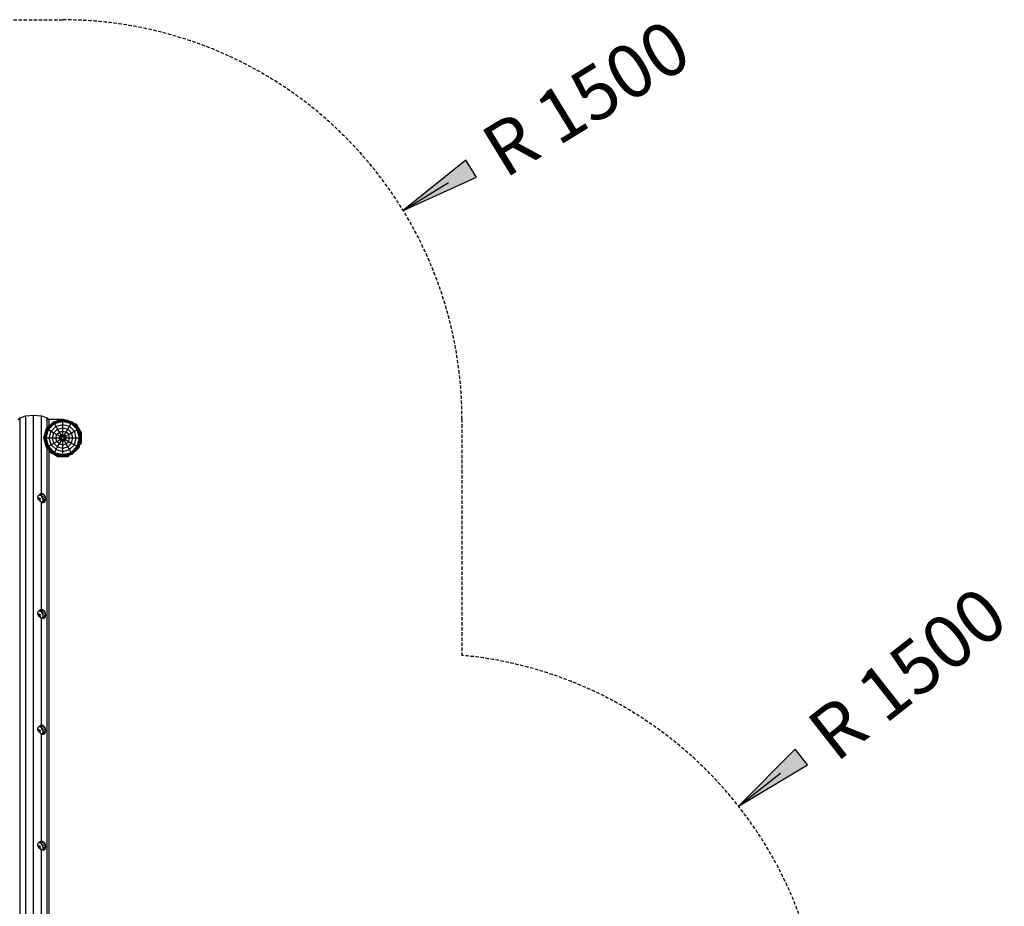
# Model space of a CAD drawing. Extents: x 0 to 29700, y 0 to 21000.
# Drawn here: x 17114 to 20814, y 11903 to 15233 of the extents above; entities that cross this region are included whole.
import ezdxf
from ezdxf.enums import TextEntityAlignment as Align

# ---------------------------------------------------------------- set-up
doc = ezdxf.new("R2010")
doc.units = 0
doc.linetypes.add('DASHED', pattern=[19.05, 12.7, -6.35])
for name, color, linetype in [('BEMAßUNG', 7, 'Continuous'), ('DXF', 7, 'Continuous'), ('FORMTEIL', 7, 'Continuous'), ('STAB', 7, 'Continuous')]:
    doc.layers.add(name, color=color, linetype=linetype)
doc.styles.add('ARIAL', font='arial.ttf')

# ---------------------------------------------------------------- blocks, each defined once
blk = doc.blocks.new('LONGARROW')
at = {"linetype": 'Continuous'}
blk.add_hatch(color=0, dxfattribs=at).paths.add_polyline_path([(0, 0), (50.8, -6.35), (50.8, 6.35)])
at = {"color": 0, "linetype": 'Continuous'}
blk.add_lwpolyline([(0, 0), (50.8, -6.35), (50.8, 6.35)], close=True, dxfattribs=at)

msp = doc.modelspace()

# ---------------------------------------------------------------- linework, layer by layer
at = {"layer": 'BEMAßUNG', "color": 7, "linetype": 'Continuous'}
for p, q in [((18554.5, 14516.4), (18725, 14621)), ((19815.2, 12278.9), (19972.4, 12402.5))]:
    msp.add_line(p, q, dxfattribs=at)
at = {"layer": 'DXF', "color": 5, "linetype": 'DASHED'}
msp.add_lwpolyline([(14675.8, 13732.2, -0.414214), (16175.8, 15232.2), (17275.8, 15232.2, -0.414214), (18775.8, 13732.2), (18775.8, 12845.4, -0.387095), (20135.8, 11352), (20135.8, 10252, -0.414214), (18635.8, 8752), (17975.5, 8752, -0.407081), (16975.8, 7776.4)], format="xyb", dxfattribs=at)
at = {"layer": 'FORMTEIL'}
for p, q in [((17320.1, 13713.5), (17321.7, 13716.3)), ((17321.7, 13716.3), (17326.9, 13713.3)), ((17335.8, 13697.9), (17326.9, 13713.3)), ((17345.6, 13680.9), (17336.8, 13696.2)), ((17345.6, 13663.2), (17345.6, 13680.9)), ((17345.6, 13643.5), (17345.6, 13660.6)), ((17340, 13639.8), (17342.6, 13638.3)), ((17342.6, 13638.3), (17345.6, 13643.5)), ((17224.8, 13611.1), (17224.3, 13611.9)), ((17224.8, 13611.1), (17237, 13604.1)), ((17244.6, 13599.7), (17257.1, 13592.4)), ((17257.1, 13592.4), (17271.6, 13592.4)), ((17279.3, 13592.4), (17294.5, 13592.4)), ((17294.5, 13592.4), (17299.7, 13595.4)), ((17299.7, 13595.4), (17298.5, 13597.6))]:
    msp.add_line(p, q, dxfattribs=at)
at = {"layer": 'STAB', "color": 32}
for p, q in [((17107.3, 13728.7), (17115.2, 13737.8)), ((17115.2, 13737.8), (17136.6, 13744.5)), ((17115.2, 11294.6), (17115.2, 13737.8)), ((17136.6, 13744.5), (17165.8, 13747)), ((17136.6, 11301.3), (17136.6, 13744.5)), ((17165.8, 13747), (17195.1, 13744.5)), ((17165.8, 11303.8), (17165.8, 13747)), ((17195.1, 13744.5), (17216.5, 13737.8)), ((17195.1, 13453.4), (17195.1, 13744.5)), ((17224.3, 13728.7), (17216.5, 13737.8)), ((17216.5, 13699.2), (17216.5, 13737.8)), ((17221.3, 13732.2), (17274.6, 13732.2)), ((17224.3, 13707.1), (17224.3, 13728.7)), ((17226.7, 13709.5), (17227.4, 13710.6)), ((17227.4, 13710.6), (17228.5, 13711.3)), ((17256.2, 13727.2), (17258.1, 13728.3)), ((17258.1, 13728.3), (17260.3, 13728.3)), ((17290.6, 13728.4), (17293.6, 13728.4)), ((17293.6, 13728.4), (17296.2, 13726.8)), ((17321.3, 13712.3), (17324.3, 13710.6)), ((17325.9, 13707.7), (17324.3, 13710.6)), ((17209.7, 13679.9), (17209.9, 13680.3)), ((17209.7, 13644.5), (17209.7, 13679.9)), ((17342, 13679.9), (17340.4, 13682.7)), ((17342, 13676.7), (17342, 13679.9)), ((17216.5, 11385.4), (17216.5, 13624.6)), ((17340.7, 13642.1), (17342, 13644.5)), ((17342, 13644.5), (17342, 13647.1)), ((17224.3, 11399), (17224.3, 13616.7)), ((17292.7, 13596), (17293.6, 13596)), ((17293.6, 13596), (17294.3, 13596.5)), ((17322.7, 13612.8), (17324.3, 13613.7)), ((17324.3, 13613.7), (17325.2, 13615.3)), ((17182.3, 13438.8), (17183.6, 13445)), ((17183.6, 13432.3), (17182.3, 13438.8)), ((17183.3, 13433.9), (17184, 13435.8)), ((17183.6, 13445), (17187.5, 13450.1)), ((17183.8, 13435.1), (17187.2, 13436.7)), ((17184, 13435.8), (17187.2, 13436.7)), ((17184.1, 13431.6), (17190.4, 13434.5)), ((17186, 13448.1), (17187.2, 13448.1)), ((17187.2, 13448.1), (17198.7, 13453.2)), ((17187.2, 13448.1), (17192.7, 13445.6)), ((17187.2, 13436.7), (17190.4, 13434.5)), ((17187.5, 13450.1), (17193.4, 13453.2)), ((17191.7, 13430.5), (17190.4, 13434.5)), ((17192.7, 13445.6), (17203.5, 13450.4)), ((17192.7, 13445.6), (17197.4, 13441)), ((17193.4, 13453.2), (17195.1, 13453.4)), ((17195.1, 13453.4), (17198.7, 13453.2)), ((17197.4, 13441), (17207.6, 13445.6)), ((17200.5, 13434.9), (17197.4, 13441)), ((17198.7, 13453.2), (17203.5, 13450.4)), ((17200.5, 13434.9), (17210.3, 13439.3)), ((17201.6, 13428.3), (17200.5, 13434.9)), ((17201.6, 13428.3), (17211.3, 13432.7)), ((17207.6, 13445.6), (17203.5, 13450.4)), ((17210.3, 13439.3), (17207.6, 13445.6)), ((17211.3, 13432.7), (17210.3, 13439.3)), ((17210.3, 13426.6), (17211.3, 13432.7)), ((17187.5, 13426.6), (17183.6, 13432.3)), ((17186.5, 13428.1), (17191.7, 13430.5)), ((17187.5, 13426.6), (17193.4, 13422.5)), ((17187.8, 13426.4), (17190.4, 13427.1)), ((17190.4, 13427.1), (17191.7, 13430.5)), ((17193.4, 13422.5), (17195.1, 13422)), ((17195.1, 13422), (17198.7, 13420)), ((17195.1, 13018.3), (17195.1, 13422)), ((17198.7, 13420), (17203.5, 13419.7)), ((17199, 13419.9), (17200.5, 13422.2)), ((17200.5, 13422.2), (17201.6, 13428.3)), ((17200.5, 13422.2), (17210.3, 13426.6)), ((17202.5, 13419.8), (17207.6, 13422)), ((17203.5, 13419.7), (17207.6, 13422)), ((17207.6, 13422), (17210.3, 13426.6)), ((17182.3, 13003.7), (17183.6, 13010)), ((17183.6, 12997.2), (17182.3, 13003.7)), ((17183.3, 12998.8), (17184, 13000.8)), ((17183.6, 13010), (17187.5, 13015)), ((17187.5, 12991.5), (17183.6, 12997.2)), ((17183.8, 13000.1), (17187.2, 13001.6)), ((17184, 13000.8), (17187.2, 13001.6)), ((17184.1, 12996.6), (17190.4, 12999.4)), ((17186, 13013), (17187.2, 13013)), ((17186.5, 12993.1), (17191.7, 12995.4)), ((17187.2, 13013), (17198.7, 13018.1)), ((17187.2, 13013), (17192.7, 13010.6)), ((17187.2, 13001.6), (17190.4, 12999.4)), ((17187.5, 13015), (17193.4, 13018.1)), ((17187.5, 12991.5), (17193.4, 12987.4)), ((17187.8, 12991.3), (17190.4, 12992)), ((17191.7, 12995.4), (17190.4, 12999.4)), ((17190.4, 12992), (17191.7, 12995.4)), ((17192.7, 13010.6), (17203.5, 13015.4)), ((17192.7, 13010.6), (17197.4, 13005.9)), ((17193.4, 13018.1), (17195.1, 13018.3)), ((17195.1, 13018.3), (17198.7, 13018.1)), ((17197.4, 13005.9), (17207.6, 13010.5)), ((17200.5, 12999.9), (17197.4, 13005.9)), ((17198.7, 13018.1), (17203.5, 13015.4)), ((17200.5, 12999.9), (17210.3, 13004.2)), ((17201.6, 12993.3), (17200.5, 12999.9)), ((17200.5, 12987.1), (17201.6, 12993.3)), ((17200.5, 12987.1), (17210.3, 12991.5)), ((17201.6, 12993.3), (17211.3, 12997.6)), ((17207.6, 13010.5), (17203.5, 13015.4)), ((17210.3, 13004.2), (17207.6, 13010.5)), ((17207.6, 12987), (17210.3, 12991.5)), ((17211.3, 12997.6), (17210.3, 13004.2)), ((17210.3, 12991.5), (17211.3, 12997.6)), ((17193.4, 12987.4), (17195.1, 12987)), ((17195.1, 12987), (17198.7, 12984.9)), ((17195.1, 12583.3), (17195.1, 12987)), ((17198.7, 12984.9), (17203.5, 12984.7)), ((17199, 12984.9), (17200.5, 12987.1)), ((17202.5, 12984.7), (17207.6, 12987)), ((17203.5, 12984.7), (17207.6, 12987)), ((17187.2, 12578), (17198.7, 12583.1)), ((17187.5, 12580), (17193.4, 12583.1)), ((17193.4, 12583.1), (17195.1, 12583.3)), ((17195.1, 12583.3), (17198.7, 12583.1)), ((17198.7, 12583.1), (17203.5, 12580.3)), ((17182.3, 12568.7), (17183.6, 12574.9)), ((17183.6, 12562.2), (17182.3, 12568.7)), ((17183.3, 12563.8), (17184, 12565.7)), ((17183.6, 12574.9), (17187.5, 12580)), ((17187.5, 12556.5), (17183.6, 12562.2)), ((17183.8, 12565), (17187.2, 12566.6)), ((17184, 12565.7), (17187.2, 12566.6)), ((17184.1, 12561.5), (17190.4, 12564.3)), ((17186, 12577.9), (17187.2, 12578)), ((17186.5, 12558), (17191.7, 12560.3)), ((17187.2, 12578), (17192.7, 12575.5)), ((17187.2, 12566.6), (17190.4, 12564.3)), ((17187.5, 12556.5), (17193.4, 12552.4)), ((17187.8, 12556.3), (17190.4, 12556.9)), ((17191.7, 12560.3), (17190.4, 12564.3)), ((17190.4, 12556.9), (17191.7, 12560.3)), ((17192.7, 12575.5), (17203.5, 12580.3)), ((17192.7, 12575.5), (17197.4, 12570.9)), ((17193.4, 12552.4), (17195.1, 12551.9)), ((17195.1, 12551.9), (17198.7, 12549.8)), ((17195.1, 12148.2), (17195.1, 12551.9)), ((17197.4, 12570.9), (17207.6, 12575.4)), ((17200.5, 12564.8), (17197.4, 12570.9)), ((17198.7, 12549.8), (17203.5, 12549.6)), ((17199, 12549.8), (17200.5, 12552.1)), ((17200.5, 12564.8), (17210.3, 12569.2)), ((17201.6, 12558.2), (17200.5, 12564.8)), ((17200.5, 12552.1), (17201.6, 12558.2)), ((17200.5, 12552.1), (17210.3, 12556.5)), ((17201.6, 12558.2), (17211.3, 12562.5)), ((17202.5, 12549.6), (17207.6, 12551.9)), ((17207.6, 12575.4), (17203.5, 12580.3)), ((17203.5, 12549.6), (17207.6, 12551.9)), ((17210.3, 12569.2), (17207.6, 12575.4)), ((17207.6, 12551.9), (17210.3, 12556.5)), ((17211.3, 12562.5), (17210.3, 12569.2)), ((17210.3, 12556.5), (17211.3, 12562.5)), ((17182.3, 12133.6), (17183.6, 12139.8)), ((17183.6, 12139.8), (17187.5, 12144.9)), ((17186, 12142.9), (17187.2, 12142.9)), ((17187.2, 12142.9), (17198.7, 12148)), ((17187.2, 12142.9), (17192.7, 12140.4)), ((17187.5, 12144.9), (17193.4, 12148)), ((17192.7, 12140.4), (17203.5, 12145.2)), ((17192.7, 12140.4), (17197.4, 12135.8)), ((17193.4, 12148), (17195.1, 12148.2)), ((17195.1, 12148.2), (17198.7, 12148)), ((17197.4, 12135.8), (17207.6, 12140.4)), ((17198.7, 12148), (17203.5, 12145.2)), ((17207.6, 12140.4), (17203.5, 12145.2)), ((17210.3, 12134.1), (17207.6, 12140.4)), ((17183.6, 12127.1), (17182.3, 12133.6)), ((17183.3, 12128.7), (17184, 12130.7)), ((17187.5, 12121.4), (17183.6, 12127.1)), ((17183.8, 12129.9), (17187.2, 12131.5)), ((17184, 12130.7), (17187.2, 12131.5)), ((17184.1, 12126.4), (17190.4, 12129.3)), ((17186.5, 12122.9), (17191.7, 12125.3)), ((17187.2, 12131.5), (17190.4, 12129.3)), ((17187.5, 12121.4), (17193.4, 12117.3)), ((17187.8, 12121.2), (17190.4, 12121.9)), ((17191.7, 12125.3), (17190.4, 12129.3)), ((17190.4, 12121.9), (17191.7, 12125.3)), ((17193.4, 12117.3), (17195.1, 12116.8)), ((17195.1, 12116.8), (17198.7, 12114.8)), ((17195.1, 11713.1), (17195.1, 12116.8)), ((17200.5, 12129.7), (17197.4, 12135.8)), ((17198.7, 12114.8), (17203.5, 12114.5)), ((17199, 12114.8), (17200.5, 12117)), ((17200.5, 12129.7), (17210.3, 12134.1)), ((17201.6, 12123.1), (17200.5, 12129.7)), ((17200.5, 12117), (17201.6, 12123.1)), ((17200.5, 12117), (17210.3, 12121.4)), ((17201.6, 12123.1), (17211.3, 12127.5)), ((17202.5, 12114.6), (17207.6, 12116.9)), ((17203.5, 12114.5), (17207.6, 12116.9)), ((17207.6, 12116.9), (17210.3, 12121.4)), ((17211.3, 12127.5), (17210.3, 12134.1)), ((17210.3, 12121.4), (17211.3, 12127.5))]:
    msp.add_line(p, q, dxfattribs=at)
at = {"layer": 'STAB'}
for p, q in [((17240.2, 13723), (17275.4, 13732.4)), ((17240.5, 13722.5), (17275.4, 13731.9)), ((17241.3, 13721.1), (17275.4, 13730.3)), ((17275.4, 13731.9), (17275.4, 13732.4)), ((17275.4, 13732.4), (17310.7, 13723)), ((17275.4, 13730.3), (17275.4, 13731.9)), ((17275.4, 13731.9), (17310.4, 13722.5)), ((17275.4, 13727.7), (17275.4, 13730.3)), ((17275.4, 13730.3), (17309.6, 13721.1)), ((17204.9, 13661.9), (17214.4, 13697.1)), ((17205.5, 13661.9), (17214.9, 13696.9)), ((17207.1, 13661.9), (17216.2, 13696.1)), ((17209.6, 13661.9), (17218.5, 13694.8)), ((17213, 13661.9), (17221.3, 13693.1)), ((17214.4, 13697.1), (17240.2, 13723)), ((17214.4, 13697.1), (17214.9, 13696.9)), ((17214.9, 13696.9), (17240.5, 13722.5)), ((17214.9, 13696.9), (17216.2, 13696.1)), ((17216.2, 13696.1), (17241.3, 13721.1)), ((17216.2, 13696.1), (17218.5, 13694.8)), ((17218.5, 13694.8), (17242.5, 13718.9)), ((17218.5, 13694.8), (17221.3, 13693.1)), ((17221.3, 13693.1), (17244.2, 13716)), ((17221.3, 13693.1), (17231.7, 13687.2)), ((17231.7, 13687.2), (17250.2, 13705.7)), ((17240.5, 13722.5), (17240.2, 13723)), ((17241.3, 13721.1), (17240.5, 13722.5)), ((17242.5, 13718.9), (17241.3, 13721.1)), ((17242.3, 13681.1), (17256.3, 13695.1)), ((17242.5, 13718.9), (17275.4, 13727.7)), ((17244.2, 13716), (17242.5, 13718.9)), ((17244.2, 13716), (17275.4, 13724.4)), ((17250.2, 13705.7), (17244.2, 13716)), ((17250.2, 13705.7), (17275.4, 13712.4)), ((17256.3, 13695.1), (17250.2, 13705.7)), ((17256.3, 13695.1), (17275.4, 13700.2)), ((17262.6, 13684.2), (17256.3, 13695.1)), ((17275.4, 13724.4), (17275.4, 13727.7)), ((17275.4, 13727.7), (17308.4, 13718.9)), ((17275.4, 13712.4), (17275.4, 13724.4)), ((17275.4, 13724.4), (17306.7, 13716)), ((17275.4, 13700.2), (17275.4, 13712.4)), ((17275.4, 13712.4), (17300.7, 13705.7)), ((17275.4, 13687.7), (17275.4, 13700.2)), ((17275.4, 13700.2), (17294.6, 13695.1)), ((17288.3, 13684.2), (17294.6, 13695.1)), ((17294.6, 13695.1), (17300.7, 13705.7)), ((17294.6, 13695.1), (17308.6, 13681.1)), ((17300.7, 13705.7), (17306.7, 13716)), ((17319.2, 13687.2), (17300.7, 13705.7)), ((17306.7, 13716), (17308.4, 13718.9)), ((17329.6, 13693.1), (17306.7, 13716)), ((17308.4, 13718.9), (17309.6, 13721.1)), ((17308.4, 13718.9), (17332.4, 13694.8)), ((17309.6, 13721.1), (17310.4, 13722.5)), ((17309.6, 13721.1), (17334.7, 13696.1)), ((17310.4, 13722.5), (17310.7, 13723)), ((17336, 13696.9), (17310.4, 13722.5)), ((17336.5, 13697.1), (17310.7, 13723)), ((17319.2, 13687.2), (17329.6, 13693.1)), ((17329.6, 13693.1), (17332.4, 13694.8)), ((17337.9, 13661.9), (17329.6, 13693.1)), ((17332.4, 13694.8), (17334.7, 13696.1)), ((17341.3, 13661.9), (17332.4, 13694.8)), ((17334.7, 13696.1), (17336, 13696.9)), ((17343.8, 13661.9), (17334.7, 13696.1)), ((17336, 13696.9), (17336.5, 13697.1)), ((17345.4, 13661.9), (17336, 13696.9)), ((17345.9, 13661.9), (17336.5, 13697.1)), ((17214.4, 13626.6), (17204.9, 13661.9)), ((17204.9, 13661.9), (17205.5, 13661.9)), ((17214.9, 13626.9), (17205.5, 13661.9)), ((17205.5, 13661.9), (17207.1, 13661.9)), ((17216.2, 13627.7), (17207.1, 13661.9)), ((17207.1, 13661.9), (17209.6, 13661.9)), ((17218.5, 13629), (17209.6, 13661.9)), ((17209.6, 13661.9), (17213, 13661.9)), ((17221.3, 13630.7), (17213, 13661.9)), ((17213, 13661.9), (17224.9, 13661.9)), ((17224.9, 13661.9), (17231.7, 13687.2)), ((17231.7, 13636.6), (17224.9, 13661.9)), ((17224.9, 13661.9), (17237.1, 13661.9)), ((17231.7, 13687.2), (17242.3, 13681.1)), ((17237.1, 13661.9), (17242.3, 13681.1)), ((17242.3, 13642.7), (17237.1, 13661.9)), ((17237.1, 13661.9), (17249.7, 13661.9)), ((17242.3, 13681.1), (17253.1, 13674.8)), ((17249.7, 13661.9), (17253.1, 13674.8)), ((17253.1, 13649), (17249.7, 13661.9)), ((17249.7, 13661.9), (17262.4, 13661.9)), ((17253.1, 13674.8), (17262.6, 13684.2)), ((17253.1, 13674.8), (17264.2, 13668.4)), ((17253.1, 13649), (17264.2, 13655.4)), ((17262.4, 13661.9), (17264.2, 13668.4)), ((17264.2, 13655.4), (17262.4, 13661.9)), ((17262.4, 13661.9), (17270.4, 13661.9)), ((17262.6, 13684.2), (17275.4, 13687.7)), ((17268.9, 13673.2), (17262.6, 13684.2)), ((17264.2, 13668.4), (17268.9, 13673.2)), ((17264.2, 13668.4), (17271.1, 13664.4)), ((17264.2, 13655.4), (17271.1, 13659.4)), ((17268.9, 13650.6), (17264.2, 13655.4)), ((17268.9, 13673.2), (17275.4, 13674.9)), ((17272.9, 13666.3), (17268.9, 13673.2)), ((17268.9, 13650.6), (17272.9, 13657.5)), ((17270.4, 13661.9), (17271.1, 13664.4)), ((17271.1, 13659.4), (17270.4, 13661.9)), ((17271.1, 13664.4), (17272.9, 13666.3)), ((17271.1, 13659.4), (17272.9, 13657.5)), ((17272.9, 13666.3), (17275.4, 13666.9)), ((17272.9, 13657.5), (17275.4, 13656.9)), ((17275.4, 13674.9), (17275.4, 13687.7)), ((17275.4, 13687.7), (17288.3, 13684.2)), ((17275.4, 13666.9), (17275.4, 13674.9)), ((17275.4, 13674.9), (17282, 13673.2)), ((17275.4, 13666.9), (17278, 13666.3)), ((17275.4, 13656.9), (17278, 13657.5)), ((17275.4, 13648.9), (17275.4, 13656.9)), ((17278, 13666.3), (17282, 13673.2)), ((17278, 13666.3), (17279.8, 13664.4)), ((17278, 13657.5), (17279.8, 13659.4)), ((17282, 13650.6), (17278, 13657.5)), ((17279.8, 13664.4), (17286.7, 13668.4)), ((17280.5, 13661.9), (17279.8, 13664.4)), ((17279.8, 13659.4), (17280.5, 13661.9)), ((17279.8, 13659.4), (17286.7, 13655.4)), ((17280.5, 13661.9), (17288.5, 13661.9)), ((17282, 13673.2), (17288.3, 13684.2)), ((17286.7, 13668.4), (17282, 13673.2)), ((17282, 13650.6), (17286.7, 13655.4)), ((17286.7, 13668.4), (17297.8, 13674.8)), ((17288.5, 13661.9), (17286.7, 13668.4)), ((17286.7, 13655.4), (17288.5, 13661.9)), ((17286.7, 13655.4), (17297.8, 13649)), ((17297.8, 13674.8), (17288.3, 13684.2)), ((17288.5, 13661.9), (17301.2, 13661.9)), ((17297.8, 13674.8), (17308.6, 13681.1)), ((17301.2, 13661.9), (17297.8, 13674.8)), ((17297.8, 13649), (17301.2, 13661.9)), ((17301.2, 13661.9), (17313.8, 13661.9)), ((17308.6, 13681.1), (17319.2, 13687.2)), ((17313.8, 13661.9), (17308.6, 13681.1)), ((17308.6, 13642.7), (17313.8, 13661.9)), ((17313.8, 13661.9), (17326, 13661.9)), ((17326, 13661.9), (17319.2, 13687.2)), ((17319.2, 13636.6), (17326, 13661.9)), ((17326, 13661.9), (17337.9, 13661.9)), ((17329.6, 13630.7), (17337.9, 13661.9)), ((17332.4, 13629), (17341.3, 13661.9)), ((17334.7, 13627.7), (17343.8, 13661.9)), ((17336, 13626.9), (17345.4, 13661.9)), ((17336.5, 13626.6), (17345.9, 13661.9)), ((17337.9, 13661.9), (17341.3, 13661.9)), ((17341.3, 13661.9), (17343.8, 13661.9)), ((17343.8, 13661.9), (17345.4, 13661.9)), ((17345.4, 13661.9), (17345.9, 13661.9)), ((17214.4, 13626.6), (17214.9, 13626.9)), ((17214.4, 13626.6), (17240.2, 13600.8)), ((17214.9, 13626.9), (17216.2, 13627.7)), ((17240.5, 13601.3), (17214.9, 13626.9)), ((17216.2, 13627.7), (17218.5, 13629)), ((17216.2, 13627.7), (17241.3, 13602.7)), ((17218.5, 13629), (17221.3, 13630.7)), ((17218.5, 13629), (17242.5, 13604.9)), ((17221.3, 13630.7), (17231.7, 13636.6)), ((17244.2, 13607.8), (17221.3, 13630.7)), ((17231.7, 13636.6), (17242.3, 13642.7)), ((17250.2, 13618.1), (17231.7, 13636.6)), ((17242.3, 13642.7), (17253.1, 13649)), ((17242.3, 13642.7), (17256.3, 13628.7)), ((17244.2, 13607.8), (17250.2, 13618.1)), ((17250.2, 13618.1), (17256.3, 13628.7)), ((17250.2, 13618.1), (17275.4, 13611.4)), ((17262.6, 13639.6), (17253.1, 13649)), ((17256.3, 13628.7), (17262.6, 13639.6)), ((17256.3, 13628.7), (17275.4, 13623.6)), ((17262.6, 13639.6), (17268.9, 13650.6)), ((17262.6, 13639.6), (17275.4, 13636.1)), ((17268.9, 13650.6), (17275.4, 13648.9)), ((17275.4, 13648.9), (17282, 13650.6)), ((17275.4, 13636.1), (17275.4, 13648.9)), ((17275.4, 13636.1), (17288.3, 13639.6)), ((17275.4, 13623.6), (17275.4, 13636.1)), ((17275.4, 13623.6), (17294.6, 13628.7)), ((17275.4, 13611.4), (17275.4, 13623.6)), ((17275.4, 13611.4), (17300.7, 13618.1)), ((17288.3, 13639.6), (17282, 13650.6)), ((17288.3, 13639.6), (17297.8, 13649)), ((17294.6, 13628.7), (17288.3, 13639.6)), ((17294.6, 13628.7), (17308.6, 13642.7)), ((17300.7, 13618.1), (17294.6, 13628.7)), ((17297.8, 13649), (17308.6, 13642.7)), ((17300.7, 13618.1), (17319.2, 13636.6)), ((17306.7, 13607.8), (17300.7, 13618.1)), ((17306.7, 13607.8), (17329.6, 13630.7)), ((17308.4, 13604.9), (17332.4, 13629)), ((17308.6, 13642.7), (17319.2, 13636.6)), ((17309.6, 13602.7), (17334.7, 13627.7)), ((17310.4, 13601.3), (17336, 13626.9)), ((17310.7, 13600.8), (17336.5, 13626.6)), ((17319.2, 13636.6), (17329.6, 13630.7)), ((17329.6, 13630.7), (17332.4, 13629)), ((17332.4, 13629), (17334.7, 13627.7)), ((17334.7, 13627.7), (17336, 13626.9)), ((17336, 13626.9), (17336.5, 13626.6)), ((17240.2, 13600.8), (17240.5, 13601.3)), ((17240.2, 13600.8), (17275.4, 13591.4)), ((17240.5, 13601.3), (17241.3, 13602.7)), ((17240.5, 13601.3), (17275.4, 13591.9)), ((17241.3, 13602.7), (17242.5, 13604.9)), ((17241.3, 13602.7), (17275.4, 13593.5)), ((17242.5, 13604.9), (17244.2, 13607.8)), ((17242.5, 13604.9), (17275.4, 13596.1)), ((17244.2, 13607.8), (17275.4, 13599.4)), ((17275.4, 13599.4), (17275.4, 13611.4)), ((17275.4, 13599.4), (17306.7, 13607.8)), ((17275.4, 13596.1), (17308.4, 13604.9)), ((17275.4, 13593.5), (17309.6, 13602.7)), ((17275.4, 13591.9), (17310.4, 13601.3)), ((17275.4, 13591.4), (17310.7, 13600.8)), ((17275.4, 13596.1), (17275.4, 13599.4)), ((17275.4, 13593.5), (17275.4, 13596.1)), ((17275.4, 13591.9), (17275.4, 13593.5)), ((17275.4, 13591.4), (17275.4, 13591.9)), ((17308.4, 13604.9), (17306.7, 13607.8)), ((17309.6, 13602.7), (17308.4, 13604.9)), ((17310.4, 13601.3), (17309.6, 13602.7)), ((17310.7, 13600.8), (17310.4, 13601.3))]:
    msp.add_line(p, q, dxfattribs=at)

# ---------------------------------------------------------------- block references
at = {"layer": 'BEMAßUNG', "color": 7, "linetype": 'Continuous', "xscale": 5.905511811023622, "yscale": 5.905511811023622}
for p, rotation in [((18554.5, 14516.4), 31.52222905908904), ((19815.2, 12278.9), 38.16674580474594)]:
    msp.add_blockref('LONGARROW', p, dxfattribs=dict(at, rotation=rotation))

# ---------------------------------------------------------------- texts
at = {"layer": 'BEMAßUNG', "color": 7, "linetype": 'Continuous', "style": 'ARIAL'}
for rotation, p in [(31.5222, (19242.1, 14938.2)), (38.1667, (20449.3, 12777.4))]:
    msp.add_text('R 1500', height=200, rotation=rotation, dxfattribs=at).set_placement(p, align=Align.MIDDLE_CENTER)

doc.saveas('drawing.dxf')
